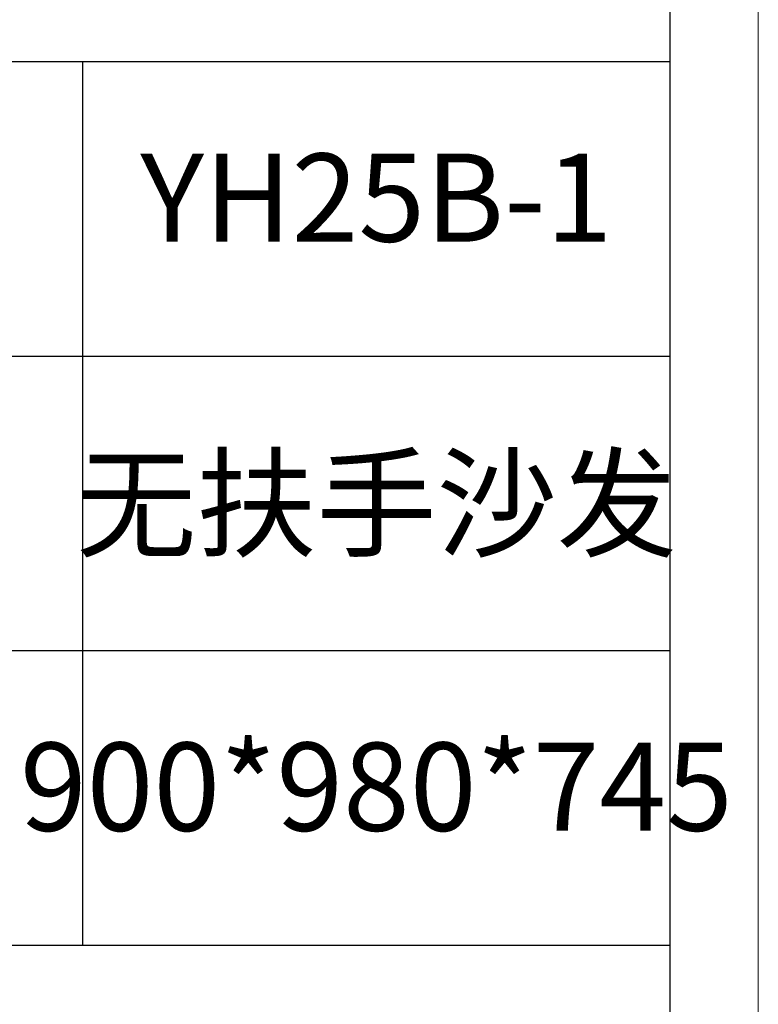
# Model space of a CAD drawing. Units: millimetres. Extents: x 5037 to 9325, y -52192 to -10459.
# Drawn here: x 9011 to 9294, y -34842 to -34464 of the extents above; entities that cross this region are included whole.
import ezdxf

# ---------------------------------------------------------------- set-up
doc = ezdxf.new("R2010")
doc.units = ezdxf.units.MM
doc.layers.add('打印框', color=1, linetype='Continuous', lineweight=13)
doc.layers.add('轮廓线', color=7, linetype='Continuous', lineweight=25)
doc.styles.add('仿宋', font='txt', dxfattribs={"width": 0.6})

# ---------------------------------------------------------------- blocks, each defined once
blk = doc.blocks.new('A3')
for p, q in [((3750, -1395), (3750, 1395)), ((3750, 49.62), (3400.05, 49.62)), ((3550.01, 49.62), (3550.01, -251.13)), ((3400.05, -50.63), (3750, -50.63)), ((3750, -150.88), (3400.05, -150.88)), ((3750, -251.13), (3400.05, -251.13))]:
    blk.add_line(p, q)
at = {"layer": '打印框'}
blk.add_line((3780, -1425), (3780, 1425), dxfattribs=at)

msp = doc.modelspace()

# ---------------------------------------------------------------- block references
at = {"layer": '轮廓线', "color": 0, "linetype": 'ByBlock', "lineweight": -3, "xscale": 1.126400000000285, "yscale": 1.126400000000285, "zscale": 1.126400000000285}
msp.add_blockref('A3', (5036.62, -34536.18), dxfattribs=at)

# ---------------------------------------------------------------- texts
at = {"layer": '轮廓线', "color": 0, "lineweight": -3, "char_height": 33.792, "width": 225.2639, "attachment_point": 5, "style": '仿宋'}
for s, insert in [('YH25B-1', (9147.99, -34536.74)), ('{\\fSimSun|b0|i0|c134|p2;无扶手沙发}', (9147.99, -34649.67)), ('900*980*745', (9147.99, -34762.59))]:
    msp.add_mtext(s, dxfattribs=dict(at, insert=insert))

doc.saveas('drawing.dxf')
